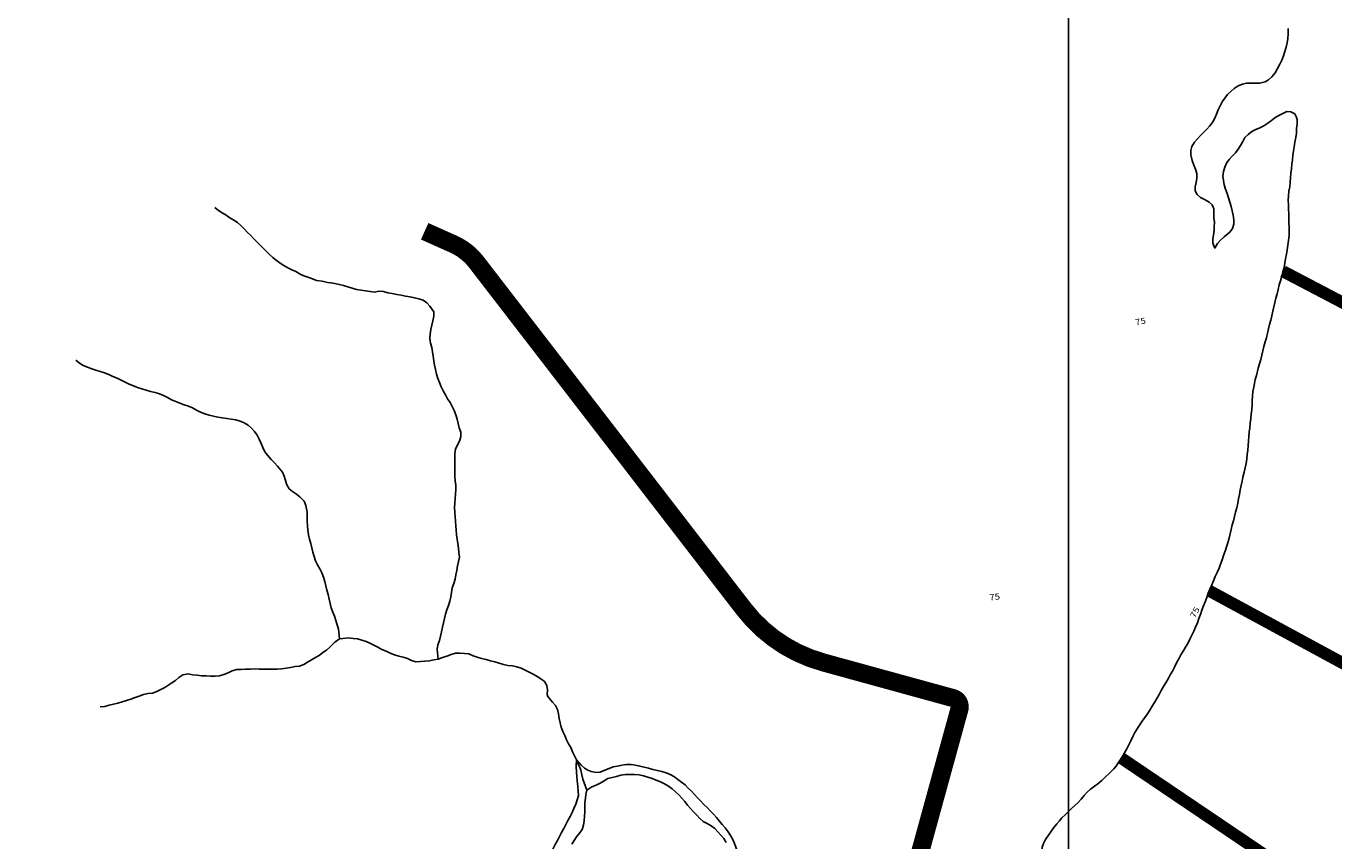
# Model space of a CAD drawing. Units: metres. Extents: x 180762 to 428553, y 8847700 to 9117509.
# Drawn here: x 316541 to 320881, y 8977104 to 8979808 of the extents above; entities that cross this region are included whole.
import ezdxf
from ezdxf.enums import TextEntityAlignment as Align

# ---------------------------------------------------------------- set-up
doc = ezdxf.new("R2010")
doc.units = ezdxf.units.M
for name, pattern in [('CENTER', [50.8, 31.75, -6.35, 6.35, -6.35]), ('DASHDOT', [25.4, 12.7, -6.35, 0, -6.35]), ('TRACO_01', [100, 50, 50])]:
    doc.linetypes.add(name, pattern=pattern)
for name, color, linetype in [('CM', 32, 'CONTINUOUS'), ('Eixo segundo levantamento', 4, 'CONTINUOUS'), ('EIXOS PRINCIPAIS', 4, 'DASHDOT'), ('HID_MALHA', 8, 'CONTINUOUS'), ('MALHA_DE_COORDENADAS', 7, 'CONTINUOUS'), ('RIO_PERENE', 140, 'CONTINUOUS')]:
    doc.layers.add(name, color=color, linetype=linetype)
doc.styles.add('ROMANS', font='ROMANS.shx', dxfattribs={"height": 200})

msp = doc.modelspace()

# ---------------------------------------------------------------- linework, layer by layer
at = {"layer": 'CM', "color": 4, "linetype": 'TRACO_01', "elevation": 70, "flags": 128}
for points in [[(319658.1, 8976855.9), (319670.6, 8976855.8), (319686, 8976855.9), (319700.9, 8976857.6), (319715.7, 8976860.2), (319730, 8976864.5), (319744.6, 8976868.1), (319758.5, 8976873.8), (319775.1, 8976880.8), (319793.4, 8976890.6), (319808.6, 8976900.9), (319823.4, 8976912), (319834.6, 8976922), (319845.8, 8976932), (319856, 8976943.1), (319868.2, 8976956.3), (319877.9, 8976969.6), (319889.5, 8976987.2), (319898, 8977000.1), (319905.2, 8977014.3), (319910.2, 8977031.4), (319912.3, 8977050), (319912.8, 8977067.7), (319913.3, 8977082.7), (319917.5, 8977094.9), (319923.6, 8977108.3), (319933.9, 8977122.3), (319941.8, 8977133.9), (319951.5, 8977147.9), (319961.2, 8977160), (319969.8, 8977170.4), (319977.6, 8977179.8), (319988.6, 8977190.1), (319999.5, 8977200.3), (320010.4, 8977210.6), (320021.3, 8977220.9), (320032.2, 8977231.2), (320042.6, 8977242), (320052.1, 8977253.7), (320062.2, 8977264.7), (320072.9, 8977275.2), (320085.1, 8977284.1), (320097.9, 8977293), (320110.4, 8977303.5), (320123.5, 8977316.4), (320135.8, 8977328), (320150.7, 8977342.5), (320157.4, 8977350.8), (320164, 8977360.1), (320170.8, 8977370.1), (320178.7, 8977382.9), (320186.2, 8977395.9), (320193.8, 8977408.8), (320200.7, 8977422.1), (320206.9, 8977435.8), (320213.2, 8977449.4), (320220.1, 8977462.7), (320228, 8977475.5), (320236.2, 8977488), (320244.6, 8977500.5), (320253.2, 8977512.7), (320261.9, 8977525), (320270.3, 8977537.4), (320277.3, 8977550.7), (320285.5, 8977563.3), (320293.2, 8977576.1), (320300.9, 8977589), (320308.1, 8977602.2), (320315.2, 8977615.4), (320322.9, 8977628.2), (320330.6, 8977641.1), (320338, 8977654.2), (320345.5, 8977667.2), (320352.4, 8977680.5), (320359.1, 8977693.9), (320366.1, 8977707.2), (320373, 8977720.5), (320380.4, 8977733.5), (320388.3, 8977746.3), (320396.3, 8977759), (320402.8, 8977772.5), (320409.5, 8977785.9), (320415.9, 8977799.5), (320422, 8977813.2), (320428, 8977826.9), (320432.9, 8977841.1), (320439.1, 8977857.7), (320443.1, 8977869.6), (320448.7, 8977883.2), (320453.5, 8977897.4), (320458.7, 8977911.5), (320464.1, 8977925.4), (320469.7, 8977939.4), (320475.7, 8977953.1), (320481.5, 8977967), (320487.1, 8977980.9), (320493.4, 8977994.5), (320499.7, 8978008.1), (320504.9, 8978022.2), (320510, 8978036.3), (320514.9, 8978050.4), (320519.6, 8978064.7), (320524.2, 8978079), (320528.8, 8978093.2), (320532.8, 8978107.7), (320536.7, 8978122.2), (320540.1, 8978136.8), (320543.2, 8978152), (320547.3, 8978165.9), (320550.6, 8978180.5), (320554.6, 8978195), (320558.6, 8978209.4), (320562.1, 8978224), (320564.8, 8978238.8), (320567.4, 8978253.6), (320569.6, 8978268.4), (320572.7, 8978283.1), (320576, 8978297.7), (320578.9, 8978311.2), (320583.2, 8978326.8), (320586.5, 8978341.4), (320589.6, 8978356.1), (320591.5, 8978371), (320593.3, 8978385.9), (320595.4, 8978400.7), (320596.3, 8978415.7), (320597.5, 8978430.6), (320598.5, 8978445.6), (320600, 8978460.5), (320601.4, 8978474.5), (320603, 8978490.3), (320604.7, 8978505.2), (320606.6, 8978520.1), (320608.3, 8978535), (320609.3, 8978550), (320609.4, 8978565), (320610.3, 8978580), (320612.1, 8978594.8), (320614.7, 8978609.6), (320617.3, 8978621.4), (320619.5, 8978634.6), (320623.5, 8978648.4), (320627, 8978662.7), (320629.9, 8978672.3), (320634, 8978686.7), (320637.9, 8978701.2), (320641.6, 8978715.7), (320644.9, 8978730.3), (320648.5, 8978744.9), (320652.3, 8978759.4), (320656.9, 8978773.7), (320660.3, 8978788.3), (320663.5, 8978803), (320667.5, 8978817.4), (320671.3, 8978831.9), (320674.8, 8978846.5), (320678, 8978861.2), (320681.4, 8978875.8), (320684.9, 8978890.3), (320688.5, 8978904.9), (320692.5, 8978919.4), (320695.5, 8978934.1), (320699.3, 8978948.6), (320703.7, 8978962.9), (320707.6, 8978977.4), (320711.7, 8978991.8), (320715.5, 8979006.4), (320718.4, 8979021.1), (320720.6, 8979035.9), (320723.1, 8979050.7), (320725.5, 8979065.5), (320728.5, 8979080.2), (320730.1, 8979096.1), (320732.3, 8979113.3), (320731.9, 8979125), (320732.4, 8979140), (320731.8, 8979155), (320731.3, 8979170), (320731.3, 8979185), (320730.6, 8979200), (320729.7, 8979215), (320729.6, 8979230), (320729.8, 8979245), (320731.6, 8979259.8), (320734.3, 8979274.6), (320735.5, 8979289.5), (320736.8, 8979304.5), (320738.5, 8979319.4), (320740.1, 8979334.3), (320741.5, 8979349.2), (320743, 8979364.2), (320744.5, 8979379.1), (320746.9, 8979394.3), (320748.6, 8979406.6), (320751.7, 8979422.1), (320755, 8979437.9), (320756.4, 8979452.8), (320757.2, 8979467.8), (320758.6, 8979482.7), (320758.7, 8979497.7), (320755.7, 8979507.3), (320751.1, 8979516.6), (320737.9, 8979523.7), (320725.1, 8979524.1), (320711.3, 8979518.3), (320698.2, 8979511), (320685.4, 8979503.2), (320673.3, 8979494.3), (320661.4, 8979485.2), (320648.7, 8979477.2), (320635.2, 8979470.7), (320621.6, 8979464.3), (320608.1, 8979457.9), (320596.5, 8979448.3), (320585.7, 8979437.9), (320578.4, 8979424.8), (320571, 8979411.8), (320563, 8979399.1), (320554, 8979387.1), (320543.5, 8979376.3), (320533.4, 8979365.3), (320524.4, 8979353.3), (320518.5, 8979339.5), (320514, 8979325.2), (320512.6, 8979310.3), (320514.3, 8979295.3), (320517.2, 8979280.6), (320521, 8979266.1), (320526.4, 8979252.1), (320531.3, 8979238), (320535.8, 8979223.6), (320540, 8979209.2), (320543.7, 8979194.7), (320546.5, 8979180), (320548.7, 8979165.1), (320548.7, 8979150.1), (320544.6, 8979135.7), (320535.4, 8979123.9), (320516.4, 8979108), (320503.6, 8979095.8), (320494.3, 8979085.9), (320485.3, 8979070.9), (320479.3, 8979087.3), (320478.6, 8979102.3), (320480.8, 8979114.4), (320483.2, 8979130), (320483.6, 8979141.7), (320484.3, 8979156.7), (320482.9, 8979171.6), (320483, 8979186.6), (320482.1, 8979201.6), (320477, 8979214.3), (320467.3, 8979223.6), (320453.2, 8979231.1), (320438.7, 8979239), (320427.2, 8979248.7), (320421, 8979261.5), (320420.8, 8979273.9), (320423.6, 8979288.7), (320425.8, 8979303.5), (320425.7, 8979318.5), (320421.8, 8979333), (320415.8, 8979346.7), (320410.9, 8979361.7), (320406, 8979380.6), (320405.8, 8979394.8), (320410, 8979408.4), (320418, 8979422.2), (320427.8, 8979433.5), (320438.3, 8979444.2), (320448.7, 8979455), (320459.2, 8979465.8), (320469.5, 8979476.7), (320478.8, 8979489.6), (320485.3, 8979501.9), (320490.8, 8979515.8), (320496.5, 8979529.7), (320503, 8979543.2), (320510.3, 8979556.3), (320518.8, 8979568.7), (320528.2, 8979580.4), (320539, 8979590.8), (320550.2, 8979600.7), (320562.7, 8979609.1), (320577.2, 8979614.9), (320590.6, 8979618), (320605.6, 8979618.1), (320620.6, 8979618.4), (320635.6, 8979618.7), (320652.9, 8979623.3), (320663.5, 8979629.4), (320675, 8979639.1), (320685.6, 8979652.4), (320693.9, 8979667.4), (320701.3, 8979681.6), (320708.3, 8979694.9), (320713.5, 8979708.9), (320718.3, 8979723.1), (320722.4, 8979737.6), (320725.8, 8979752.2), (320727.8, 8979767.1), (320728.8, 8979782), (320729.5, 8979799.9)], [(317096.1, 8974300), (317097, 8974323.1), (317097, 8974340.3), (317093.8, 8974358.2), (317088.7, 8974377.3), (317081.7, 8974395.8), (317069.8, 8974413.5), (317056.2, 8974425.1), (317036.5, 8974433.5), (317017.2, 8974438.8), (316998.1, 8974444.8), (316979.6, 8974452.3), (316961.4, 8974460.8), (316943.9, 8974470.5), (316926.1, 8974479.6), (316908.3, 8974488.6), (316891.5, 8974499.5), (316877.1, 8974513.4), (316863.8, 8974528.3), (316851, 8974543.7), (316837.9, 8974558.8), (316822.8, 8974567.4), (316802.2, 8974569.7), (316782.2, 8974570.3), (316762.5, 8974566.8), (316744.9, 8974567.4), (316726.4, 8974566.7), (316710.5, 8974571.2), (316700.9, 8974580.2), (316689.5, 8974597.4), (316673.5, 8974614.6), (316660.8, 8974622.3), (316641.4, 8974634.3), (316622.6, 8974641.2), (316603.9, 8974648.3), (316585.7, 8974656.5), (316560.6, 8974670.1), (316549.9, 8974679.7), (316544.8, 8974693.7), (316549.3, 8974706.5), (316558.9, 8974714.8), (316567.2, 8974723.1), (316567.6, 8974733.9), (316557.4, 8974747.3), (316544.7, 8974755.6), (316541.5, 8974762.6), (316544.7, 8974773.5), (316554.4, 8974791), (316558.5, 8974810.6), (316563.9, 8974829.8), (316567.5, 8974849.5), (316568.4, 8974869.5), (316569.9, 8974889.4), (316576.1, 8974906.1), (316587.3, 8974920.1), (316602.1, 8974933.5), (316617.1, 8974946.7), (316632.1, 8974960), (316647.1, 8974973.2), (316662.3, 8974986.1), (316676.9, 8974999.8), (316689.5, 8975014), (316700.9, 8975030.6), (316706, 8975045.9), (316710.5, 8975063.7), (316713.1, 8975084.1), (316715.6, 8975099.4), (316718.2, 8975121.1), (316718.8, 8975141.5), (316718.2, 8975156.2), (316715, 8975171.5), (316709.2, 8975185.6), (316701.6, 8975195.1), (316692, 8975202.1), (316681.2, 8975211.1), (316697.1, 8975218.7), (316707.3, 8975228.9), (316715, 8975247.4), (316720.7, 8975267.8), (316727.1, 8975285.7), (316736, 8975302.3), (316752.5, 8975319), (316769.8, 8975336.8), (316785.1, 8975352.1), (316796, 8975365.5), (316802.3, 8975384.6), (316815.1, 8975371.2), (316829.1, 8975362.9), (316851.5, 8975355.9), (316872.5, 8975351.5), (316900.1, 8975350), (316919.1, 8975350.8), (316940.7, 8975354.6), (316956.9, 8975361.6), (316974.3, 8975371.6), (316990.7, 8975383), (317005.6, 8975396.1), (317020.9, 8975409), (317034.3, 8975422.9), (317046.5, 8975435.6), (317062.4, 8975452.2), (317075.9, 8975467), (317089.1, 8975482), (317102.7, 8975496.7), (317115.3, 8975512.2), (317127.8, 8975527.8), (317138.9, 8975542.8), (317149.1, 8975559.4), (317159.4, 8975577.2), (317169.6, 8975591.3), (317181, 8975611.7), (317192.5, 8975628.9), (317200.8, 8975646.8), (317207.8, 8975662.7), (317216.1, 8975680.6), (317227, 8975701.1), (317236.5, 8975717.6), (317249.3, 8975733.5), (317262.7, 8975746.2), (317276.7, 8975761), (317292, 8975778.2), (317303.5, 8975794.2), (317312.4, 8975809.5), (317323.3, 8975826.7), (317328.4, 8975840.7), (317329, 8975854.1), (317323.9, 8975865.6), (317311.8, 8975873.3), (317332.8, 8975880.3), (317352.6, 8975891.1), (317371.7, 8975907.1), (317387.7, 8975926.2), (317402.8, 8975944.3), (317411.8, 8975962.2), (317419.9, 8975980.5), (317428.5, 8975998.5), (317437.2, 8976015.7), (317449.2, 8976034), (317457.7, 8976046.8), (317465.6, 8976058.3), (317473.5, 8976071.7), (317482, 8976084.5), (317490.5, 8976099.7), (317499, 8976115.5), (317504.6, 8976129.3), (317510.8, 8976143), (317517.2, 8976156.6), (317524.5, 8976169.7), (317533.1, 8976182), (317543.2, 8976193), (317553.5, 8976204), (317564.3, 8976214.4), (317575.2, 8976224.6), (317584.7, 8976236.3), (317593.6, 8976248.3), (317601.9, 8976260.9), (317609.4, 8976273.8), (317615.5, 8976287.6), (317621.2, 8976301.4), (317627.6, 8976315), (317634.4, 8976328.3), (317641.5, 8976341.6), (317650.6, 8976353.5), (317659.9, 8976365.3), (317669.5, 8976376.8), (317679.8, 8976387.7), (317690.2, 8976398.5), (317701, 8976408.9), (317714.2, 8976421.2), (317725.1, 8976431.5), (317736.1, 8976441.7), (317747.1, 8976452), (317758, 8976462.2), (317769, 8976472.4), (317780, 8976482.6), (317791, 8976492.8), (317800.6, 8976503.1), (317809.1, 8976512.9), (317822.5, 8976523.2), (317839.5, 8976533.5), (317849.9, 8976538.4), (317865.1, 8976546.3), (317875.8, 8976554.3), (317887, 8976564.3), (317897.9, 8976574.6), (317908.8, 8976584.9), (317919.5, 8976595.4), (317930.1, 8976606), (317940.5, 8976616.9), (317950.9, 8976627.7), (317961.4, 8976638.3), (317972.1, 8976648.9), (317982.8, 8976659.3), (317993.6, 8976669.8), (318004.3, 8976680.3), (318015, 8976690.8), (318025.7, 8976701.3), (318036.3, 8976711.9), (318047.1, 8976722.4), (318057.8, 8976732.9), (318068.6, 8976743.3), (318079.5, 8976753.6), (318090.4, 8976763.9), (318101.1, 8976774.4), (318111.5, 8976785.2), (318121.2, 8976796.7), (318130.3, 8976808.6), (318139, 8976820.8), (318146.9, 8976833.6), (318154.6, 8976846.4), (318162.8, 8976859), (318171.4, 8976871.3), (318180.1, 8976883.5), (318188.8, 8976895.7), (318197.8, 8976907.7), (318207, 8976919.6), (318216.3, 8976931.3), (318225.3, 8976943.3), (318233.9, 8976955.6), (318241.7, 8976968.4), (318248.8, 8976981.6), (318255.3, 8976995.2), (318261.4, 8977008.9), (318267.1, 8977022.7), (318272.6, 8977036.7), (318278.4, 8977050.5), (318284, 8977064.4), (318290.3, 8977078), (318297.2, 8977091.4), (318304.2, 8977104.7), (318311.4, 8977117.8), (318318.3, 8977131.1), (318325.1, 8977144.5), (318332, 8977157.8), (318339.3, 8977170.9), (318346.1, 8977184.3), (318352.9, 8977197.7), (318359.3, 8977211.2), (318365, 8977225.1), (318370, 8977239.2), (318373.8, 8977253.8), (318373, 8977268.7), (318371.8, 8977283.7), (318369.5, 8977304), (318369.2, 8977317.2), (318368, 8977330.5), (318366.1, 8977351.2), (318367.3, 8977372.1), (318383.2, 8977354.9), (318394.1, 8977344.5), (318405.7, 8977337.8), (318416, 8977333.6), (318433, 8977330.5), (318446.4, 8977331.2), (318461.6, 8977337.8), (318476.1, 8977343.9), (318489.1, 8977349.4), (318503.9, 8977351.9), (318518.5, 8977355.3), (318533.5, 8977356.8), (318548.5, 8977357.3), (318563.3, 8977355.2), (318578, 8977352), (318592.5, 8977348.3), (318607, 8977344.4), (318621.4, 8977340.4), (318636, 8977336.8), (318650.6, 8977333.3), (318664.9, 8977328.9), (318679, 8977323.7), (318692.6, 8977316.6), (318704.1, 8977307.5), (318715.9, 8977298.3), (318727.7, 8977289), (318738.5, 8977278.7), (318749.1, 8977268.1), (318759.4, 8977257.1), (318769.7, 8977246.2), (318780, 8977235.3), (318790.5, 8977224.6), (318801.3, 8977214.2), (318811.6, 8977203.3), (318821.9, 8977192.4), (318831.9, 8977181.2), (318841.5, 8977169.7), (318851.3, 8977158.3), (318861.1, 8977147), (318870.7, 8977134), (318879.2, 8977121.8), (318885.9, 8977107.8), (318892, 8977094.5), (318896.1, 8977082.3), (318900.3, 8977067.9), (318906.6, 8977051.3), (318913.3, 8977034.8), (318916.6, 8977022.8), (318922.6, 8977009), (318927.9, 8976995), (318933.3, 8976981), (318939.8, 8976967.5), (318949.3, 8976951.7), (318958.5, 8976939.8), (318966, 8976936.5), (318981, 8976935.9), (318995.8, 8976938.4), (319010.2, 8976942.4), (319025.2, 8976945.4), (319039.2, 8976948.5), (319054.4, 8976950.2), (319069.3, 8976951.7), (319084.3, 8976951.4), (319099.3, 8976951.3), (319114.3, 8976951.6), (319129.3, 8976952), (319144.3, 8976952.7), (319159.2, 8976954.2), (319174.1, 8976955.5), (319189.4, 8976955.2), (319203.4, 8976954.6), (319218.5, 8976953.6), (319233.3, 8976951.4), (319248.1, 8976949.2), (319262.7, 8976945.6), (319277, 8976941.1), (319290.8, 8976935.3), (319304.5, 8976929.1), (319318.1, 8976922.7), (319332.3, 8976917.9), (319351.7, 8976914.4), (319366.9, 8976912.6), (319379.7, 8976912.6), (319393.8, 8976912.9), (319408.8, 8976911.8), (319423.5, 8976909.2), (319438.7, 8976906.5), (319454.5, 8976902.2), (319466.5, 8976898.1), (319481.1, 8976894.5), (319495.7, 8976891.4), (319510.4, 8976888.3), (319525, 8976884.8), (319539.6, 8976881.3), (319554.1, 8976877.3), (319568.6, 8976873.5), (319583.1, 8976869.7), (319597.6, 8976866.1), (319612.3, 8976863.1), (319627.1, 8976860.6), (319642, 8976858.5), (319657.1, 8976856), (319658.1, 8976856)]]:
    msp.add_lwpolyline(points, dxfattribs=at)
at = {"layer": 'Eixo segundo levantamento', "const_width": 40}
for points in [[(321941.2, 8978351.8), (321916.5, 8978362.3), (320712.2, 8978993.9)], [(321746, 8977240.1), (320467.4, 8977933.6)]]:
    msp.add_lwpolyline(points, dxfattribs=at)
at = {"layer": 'Eixo segundo levantamento', "const_width": 40, "elevation": 70}
msp.add_lwpolyline([(321158.7, 8976714), (320175.7, 8977378.1)], dxfattribs=at)
at = {"layer": 'EIXOS PRINCIPAIS', "color": 1, "linetype": 'CENTER', "lineweight": 40, "ltscale": 3, "const_width": 60, "elevation": 95.5, "flags": 128}
msp.add_lwpolyline([(317863.8, 8979126.8), (317958.8, 8979084.4, -0.124311), (318035.8, 8979023.8), (318923.1, 8977872.7, 0.16289), (319186.6, 8977695.8), (319617.3, 8977577.4, -0.413104), (319638.2, 8977540.6), (319636.2, 8977533.2), (319513.6, 8977086.8), (319251.6, 8976133.4, 0.291676), (319261.1, 8976102.6), (320219.9, 8975288.9), (321642.5, 8974079.7)], format="xyb", dxfattribs=at)
at = {"layer": 'HID_MALHA'}
msp.add_line((320000, 9057633.6), (320000, 8847699.7), dxfattribs=at)
at = {"layer": 'MALHA_DE_COORDENADAS', "linetype": 'TRACO_01', "flags": 128}
msp.add_lwpolyline([(320000, 8982271.4), (320000, 8963390.7)], dxfattribs=at)
at = {"layer": 'RIO_PERENE', "linetype": 'TRACO_01'}
for points in [[(317167.8, 8979205.3, 100.3), (317179.6, 8979196, 100.2), (317192.3, 8979187.9, 100), (317204.9, 8979179.8, 99.8), (317217.6, 8979171.8, 99.7), (317230.3, 8979163.9, 99.6), (317242.8, 8979155.6, 99.6), (317254.1, 8979145.7, 99.5), (317264.8, 8979135.2, 99.5), (317275.3, 8979124.4, 99.3), (317285.8, 8979113.8, 99.2), (317296.3, 8979103, 99.1), (317306.6, 8979092.2, 98.7), (317317.1, 8979081.5, 98.2), (317327.7, 8979070.9, 98), (317338.4, 8979060.3, 97.7), (317349.1, 8979049.8, 97.7), (317360.3, 8979039.8, 97.6), (317371.8, 8979030.2, 97.6), (317384, 8979021.4, 97.5), (317396.4, 8979013.1, 97.3), (317409.6, 8979005.9, 97.1), (317423.1, 8978999.4, 97), (317436.8, 8978993.4, 96.8), (317450.9, 8978984.5, 96.7), (317463.1, 8978978.4, 96.5), (317479.4, 8978973.8, 96.3), (317492.1, 8978969, 96.2), (317505.1, 8978963.7, 96.1), (317523.2, 8978961.3, 96.1), (317541.3, 8978957.3, 95.8), (317552, 8978955.4, 95.7), (317565.5, 8978953, 95.6), (317580.2, 8978950.3, 95.5), (317595, 8978947.1, 95.5), (317609.3, 8978942.6, 95.5), (317623.6, 8978938, 95.5), (317638.1, 8978934.1, 95.3), (317652.9, 8978931.7, 95.1), (317667.7, 8978929.2, 95), (317682.5, 8978927.2, 94.8), (317697.4, 8978925.1, 94.6), (317712.1, 8978927.7, 94.5), (317727.1, 8978926.5, 94.2), (317741.6, 8978922.6, 94), (317756.4, 8978920.3, 93.4), (317771.1, 8978917.5, 92.9), (317785.9, 8978914.6, 92.2), (317800.5, 8978911.3, 92), (317815.3, 8978909.2, 91.2), (317829.9, 8978905.6, 91.1), (317844.6, 8978902.4, 91), (317858.9, 8978898, 91), (317871, 8978889.1, 90.9), (317881.4, 8978878.3, 90.9), (317894.4, 8978859.5, 90.9), (317893.7, 8978844.6, 90.7), (317890.9, 8978829.8, 90.7), (317887.9, 8978815.1, 90.7), (317884.5, 8978800.5, 90.7), (317882.4, 8978785.7, 90.7), (317881.2, 8978770.7, 90.6), (317882.9, 8978755.8, 90.5), (317887.6, 8978741.6, 90.4), (317890.2, 8978726.8, 90.4), (317892.4, 8978712, 90.2), (317894.6, 8978697.1, 90.2), (317896.7, 8978682.3, 90.2), (317899.3, 8978667.5, 90.2), (317902.7, 8978652.9, 90.2), (317907.5, 8978638.7, 90.2), (317913.3, 8978624.8, 90.2), (317918.9, 8978610.9, 90.2), (317925.2, 8978597.3, 90.2), (317932.5, 8978584.2, 90.2), (317939.9, 8978571.2, 90.2), (317947.9, 8978558.5, 90.2), (317955, 8978545.3, 90.2), (317961.5, 8978531.7, 90.1), (317967, 8978517.8, 90.1), (317971.8, 8978503.6, 90), (317975.3, 8978489, 90), (317978.6, 8978474.4, 89.9), (317983.7, 8978460.2, 89.7), (317983.4, 8978445.2, 89.2), (317979.7, 8978430.7, 89), (317972.6, 8978417.5, 88.3), (317966.7, 8978403.7, 88.1), (317963.9, 8978388.9, 87.9), (317963.5, 8978374, 87.8), (317963.4, 8978359, 87), (317963.6, 8978344, 86.4), (317964.4, 8978329, 85.4), (317963.7, 8978314, 85.3), (317964.6, 8978299, 85.1), (317967.3, 8978284.3, 84.9), (317967.6, 8978269.3, 84.9), (317966.7, 8978254.3, 84.9), (317965.1, 8978239.4, 84.9), (317963.5, 8978224.5, 84.9), (317963.3, 8978209.5, 84.9), (317963.5, 8978194.5, 84.9), (317964.7, 8978179.5, 84.9), (317965.9, 8978164.6, 84.9), (317967.1, 8978149.6, 84.9), (317968.7, 8978134.7, 84.9), (317969.9, 8978119.8, 84.9), (317971.5, 8978104.8, 84.9), (317974.1, 8978090.1, 84.9), (317975.9, 8978075.2, 84.8), (317977.6, 8978060.3, 84.6), (317978.9, 8978045.3, 84.6), (317976.5, 8978030.5, 84.5), (317973.2, 8978015.9, 84.4), (317970.1, 8978001.2, 84.4), (317967.3, 8977986.5, 84.4), (317965.1, 8977971.7, 84.3), (317960.1, 8977957.5, 84.3), (317955.6, 8977943.2, 84.3), (317953.4, 8977928.4, 84.3), (317950.5, 8977913.6, 84.1), (317946.9, 8977899.1, 84.1), (317942.4, 8977884.8, 84.1), (317937.8, 8977870.5, 84.1), (317933.5, 8977856.1, 84.1), (317929.8, 8977841.6, 84.1), (317926.6, 8977826.9, 84.1), (317923.4, 8977812.3, 84.1), (317920, 8977797.7, 84.1), (317916.5, 8977783.1, 84.1), (317913.4, 8977768.4, 84.1), (317907.3, 8977754.7, 84.1), (317905.7, 8977739.8, 84.1), (317909, 8977706.3, 84.1)], [(316706.8, 8978699, 100.6), (316718.5, 8978689.6, 100.1), (316731.1, 8978681.4, 99.7), (316744.9, 8978675.6, 99.3), (316759, 8978670.4, 99.2), (316773.2, 8978665.6, 99.1), (316787.5, 8978661.1, 98.7), (316801.8, 8978656.5, 98.3), (316815.9, 8978651.3, 98.1), (316829.6, 8978645.3, 97.7), (316843.1, 8978638.8, 97.7), (316856.6, 8978632.2, 97.6), (316870.1, 8978625.7, 97.6), (316883.8, 8978619.6, 97.6), (316897.5, 8978613.4, 97.6), (316911.5, 8978608, 97.6), (316925.7, 8978603.4, 97.6), (316940.2, 8978599.4, 97.6), (316954.6, 8978595.4, 97.6), (316969.1, 8978591.4, 97.6), (316983.6, 8978587.5, 97.6), (316997.4, 8978581.6, 97.5), (317010.7, 8978574.7, 97.3), (317024, 8978567.8, 97.3), (317037.8, 8978561.9, 97.2), (317051.7, 8978556.2, 97.2), (317065.8, 8978551.1, 97.1), (317080, 8978546.2, 96.7), (317093.8, 8978540.4, 96.5), (317107, 8978533.3, 96.2), (317120.4, 8978526.5, 96.1), (317134.2, 8978520.6, 96), (317148.6, 8978516.7, 95.8), (317163.2, 8978512.9, 95.7), (317177.8, 8978509.5, 95.6), (317192.6, 8978507.4, 95.2), (317207.5, 8978505.2, 95), (317222.3, 8978503.2, 94.7), (317237.2, 8978500.9, 94.6), (317251.7, 8978497.1, 94.3), (317265.2, 8978490.6, 94.1), (317278.1, 8978482.9, 94), (317289.2, 8978472.9, 93.7), (317299.3, 8978461.8, 93.6), (317308.1, 8978449.7, 93.5), (317315.1, 8978436.4, 93.5), (317320.8, 8978422.5, 93.5), (317326.7, 8978408.7, 93.5), (317333.1, 8978395.1, 93.5), (317342.4, 8978383.4, 93.4), (317354.9, 8978369.6, 93.2), (317365.1, 8978358.6, 93.2), (317375.4, 8978347.6, 93.1), (317392.5, 8978327.7, 93.1), (317397.5, 8978313.6, 93), (317401.8, 8978299.2, 92.9), (317406.1, 8978284.8, 92.9), (317413.9, 8978272, 92.7), (317425.8, 8978262.9, 92.4), (317438.1, 8978254.3, 92.1), (317449.7, 8978244.9, 91.9), (317463.7, 8978230.7, 91.7), (317469.1, 8978216.7, 91.7), (317473.6, 8978194.3, 91.7), (317473.7, 8978179.3, 91.6), (317474, 8978164.3, 91.6), (317474.7, 8978149.3, 91.4), (317476, 8978134.4, 91.2), (317478.8, 8978119.7, 91.1), (317482, 8978105, 91), (317486, 8978090.5, 90.9), (317489.6, 8978076, 90.7), (317493.3, 8978061.4, 90.7), (317497, 8978046.9, 90.6), (317501.7, 8978032.7, 90.6), (317508.3, 8978019.2, 90.5), (317516.1, 8978006.4, 90.4), (317522.5, 8977992.8, 90.2), (317528, 8977978.9, 90.1), (317532.6, 8977964.6, 90.1), (317536.3, 8977950, 90.1), (317539.6, 8977935.4, 90), (317543.1, 8977920.8, 90), (317546.4, 8977906.2, 89.9), (317550, 8977891.6, 89.9), (317554.1, 8977877.2, 89.7), (317558.6, 8977862.9, 89.6), (317564.3, 8977849, 89.5), (317569.6, 8977835, 89.2), (317574, 8977820.6, 89.1), (317577.7, 8977806.1, 89), (317578.6, 8977796.6, 88.9), (317580.4, 8977786.2, 88.8), (317581.6, 8977774.1, 88.8)], [(316787.2, 8977548.1, 100.8), (316802.1, 8977550, 100.7), (316816.6, 8977553.5, 100.7), (316831.3, 8977556.8, 100.6), (316845.9, 8977560.3, 100.6), (316860.1, 8977565.1, 100.5), (316874.4, 8977569.4, 100.5), (316888.7, 8977574, 100.3), (316902.7, 8977579.3, 100.3), (316916.9, 8977584.3, 100.3), (316931.2, 8977588.8, 100.2), (316945.8, 8977592.2, 100.1), (316960.7, 8977594.2, 99.6), (316974.6, 8977599.8, 99.1), (316988.2, 8977606.2, 99), (317001.9, 8977612.3, 98.7), (317024.8, 8977627.8, 96.8), (317037.1, 8977636.3, 96.8), (317048.5, 8977646.1, 96.6), (317060.9, 8977654.6, 96.6), (317078.8, 8977657.4, 96.6), (317093.7, 8977655.1, 96.6), (317108.5, 8977653, 96.6), (317123.4, 8977651.6, 96.6), (317138.4, 8977651.5, 96.6), (317153.4, 8977650.5, 96.6), (317168.4, 8977649.7, 96.6), (317183.3, 8977651.8, 96.3), (317197.8, 8977655.3, 96), (317211.6, 8977661.2, 95.7), (317225, 8977668, 95.5), (317239.5, 8977671.9, 95.3), (317254.4, 8977672.7, 95.2), (317269.4, 8977673.4, 95.2), (317284.4, 8977673.9, 95.2), (317299.4, 8977674.3, 95.1), (317314.4, 8977673.7, 95.1), (317329.4, 8977673, 94.8), (317344.4, 8977673.2, 94.8), (317359.4, 8977673.2, 94.6), (317374.4, 8977673.5, 94.5), (317389.3, 8977674.6, 94.2), (317404.2, 8977676.4, 94.1), (317419, 8977679.2, 93.7), (317433.7, 8977681.8, 93), (317448.6, 8977683.4, 92.4), (317462.7, 8977688.8, 92.1), (317475.5, 8977696.5, 91.9), (317488.1, 8977704.7, 91.6), (317501.1, 8977712.1, 91.6), (317514.3, 8977719.2, 91.4), (317526.3, 8977728.2, 89.9), (317538.5, 8977736.9, 89.7), (317549.7, 8977746.9, 89.5), (317555.1, 8977752.5, 89.5), (317566.1, 8977762.7, 89.2), (317581.6, 8977774.1, 89.1), (317592.8, 8977775.5, 89), (317611.2, 8977777, 88.9), (317626.2, 8977775.6, 88.9), (317641.1, 8977773.9, 88.9), (317655.6, 8977770.2, 88.8), (317669.9, 8977765.6, 88.6), (317682.2, 8977759.9, 88.5), (317695.5, 8977752.9, 88.3), (317708.8, 8977746.1, 88.1), (317722.1, 8977739.2, 87.9), (317735.7, 8977732.7, 87.8), (317749.4, 8977726.7, 87.5), (317763.4, 8977721.2, 87.2), (317777.8, 8977717, 87.1), (317792.4, 8977713.8, 87), (317806.5, 8977708.5, 86.8), (317820.1, 8977702.2, 86.6), (317834.5, 8977698.1, 86.2), (317849.5, 8977699, 86.1), (317864.5, 8977700.2, 86.1), (317879.4, 8977701.6, 86), (317894.2, 8977704.2, 85.9), (317909, 8977706.3, 85.8), (317922.9, 8977712, 85.8), (317937.1, 8977716.9, 85.8), (317951.3, 8977721.7, 85.8), (317965.6, 8977726.1, 85.8), (317980.6, 8977726.6, 85.8), (317995.6, 8977725.7, 85.8), (318010.5, 8977723.8, 85.8), (318024.4, 8977718.1, 85.8), (318038.4, 8977712.8, 85.8), (318052.8, 8977708.7, 85.8), (318067.5, 8977705.5, 85.8), (318081.9, 8977701.6, 85.8), (318096.5, 8977697.8, 85.8), (318110.9, 8977693.6, 85.8), (318125.2, 8977689.3, 85.8), (318139.9, 8977686, 85.8), (318154.8, 8977684.5, 85.8), (318169.4, 8977681, 85.4), (318183.7, 8977676.7, 85.1), (318197.5, 8977670.6, 84.9), (318210.5, 8977663.2, 84.6), (318224.3, 8977657.3, 84.4), (318236.9, 8977649.2, 84.3), (318249.5, 8977641, 83.9), (318261.5, 8977632, 83.4), (318269.7, 8977619.5, 82.3), (318271.5, 8977604.6, 81.9), (318270.3, 8977589.6, 81.5), (318272.6, 8977582.5, 81.5), (318282.2, 8977571, 81.4), (318288.4, 8977564.3, 81.3), (318298.2, 8977553, 81.2), (318305.1, 8977539.6, 80.9), (318307.6, 8977524.9, 80.9), (318310.2, 8977510.1, 80.8), (318313.5, 8977495.5, 80.8), (318317.1, 8977480.9, 80.7), (318322.7, 8977467, 80.4), (318328.5, 8977453.2, 80.3), (318334.3, 8977439.3, 80.2), (318341.4, 8977426.1, 79.9), (318348.6, 8977412.9, 79.8), (318354.2, 8977399.1, 79.5), (318361, 8977385.7, 79.3), (318367.3, 8977372.1, 78.3), (318372.7, 8977358.1, 74.9), (318379.3, 8977344.6, 73.7), (318382.5, 8977337.8, 73.3), (318385.4, 8977322.3, 71.9), (318389.1, 8977307.8, 70.8), (318401.5, 8977271.8, 66.1)], [(318864.4, 8977098.3, 65.3), (318856.9, 8977111.3, 65.3), (318847, 8977122.5, 65.3), (318836.7, 8977133.4, 65.3), (318826.4, 8977144.3, 65.5), (318814.3, 8977153.2, 65.5), (318801.3, 8977160.8, 65.5), (318788.4, 8977168.3, 65.5), (318776.9, 8977178, 65.5), (318766.5, 8977188.8, 65.5), (318756.4, 8977199.9, 65.5), (318746.4, 8977211.1, 65.5), (318736.5, 8977222.4, 65.5), (318726.9, 8977233.9, 65.5), (318717.1, 8977245.2, 65.5), (318706.8, 8977256.1, 65.5), (318696.1, 8977266.6, 65.5), (318684.8, 8977276.5, 65.5), (318672.7, 8977285.4, 65.5), (318659.7, 8977292.8, 65.5), (318646.3, 8977299.6, 65.5), (318632.3, 8977305.1, 65.5), (318618.3, 8977310.4, 65.5), (318604.2, 8977315.4, 65.5), (318589.7, 8977319.4, 65.5), (318575.1, 8977322.6, 65.5), (318560.1, 8977323.9, 65.5), (318545.1, 8977324, 65.5), (318530.1, 8977323.9, 65.5), (318515.3, 8977321.6, 65.5), (318500.9, 8977317.4, 65.5), (318486.3, 8977314.1, 65.5), (318471.7, 8977310.6, 65.5), (318459, 8977302.6, 65.5), (318446.1, 8977294.9, 65.5), (318432.6, 8977288.5, 65.5), (318418.8, 8977282.5, 65.5), (318401.5, 8977271.8, 65.5), (318398.6, 8977257.1, 65.5), (318397, 8977244.9, 65.5), (318395.1, 8977230.1, 65.5), (318395.5, 8977215.1, 65.5), (318395.1, 8977200.1, 65.5), (318394.6, 8977185.1, 65.5), (318392.7, 8977170.2, 65.5), (318391, 8977155.3, 65.5), (318386.1, 8977141.1, 65.5), (318377.8, 8977128.7, 65.5), (318368.2, 8977117.1, 65.5), (318359.6, 8977104.8, 65.5), (318351.7, 8977092.1, 65.5)]]:
    msp.add_polyline3d(points, dxfattribs=at)

# ---------------------------------------------------------------- texts
at = {"layer": 'CM', "color": 3, "style": 'ROMANS'}
for rotation, width, p, p2 in [(10.8623, 1.004429, (320223.6, 8978814.4, 75), (320258.4, 8978821.1, 75)), (6.603, 1.004446, (319738.8, 8977901.3, 75), (319774, 8977905.4, 75)), (60.6405, 1.004815, (320419.5, 8977841.6, 75), (320436.8, 8977872.4, 75))]:
    msp.add_text('75', height=20, rotation=rotation, dxfattribs=dict(at, width=width)).set_placement(p, p2, align=Align.FIT)

doc.saveas('drawing.dxf')
